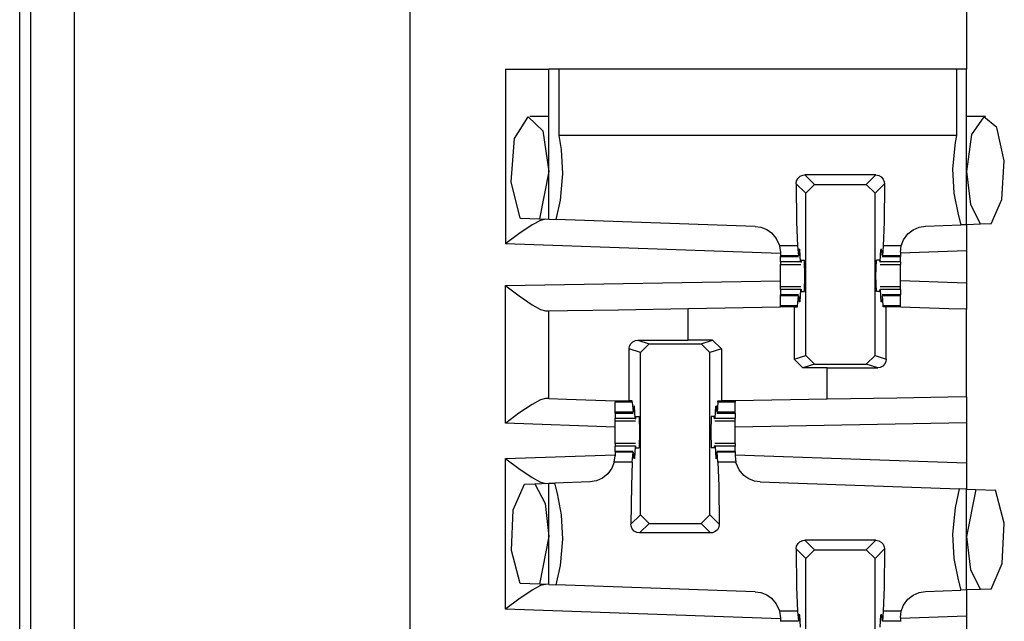
# Paper-space layout 'Layout1' of a CAD drawing. Extents: x 0 to 11, y 0 to 8.5.
# Drawn here: x 1.7 to 1.9, y 5.4 to 5.5 of the extents above; entities that cross this region are included whole.
import ezdxf

# ---------------------------------------------------------------- set-up
doc = ezdxf.new("R2010")
doc.units = 0
doc.header["$MEASUREMENT"] = 0
doc.layers.add('1', color=7, linetype='Continuous')

psp = doc.layouts.get("Layout1")

# ---------------------------------------------------------------- linework, layer by layer
at = {"layer": '1', "color": 4, "linetype": 'Continuous'}
for p, q in [((1.6795, 3.15373), (1.6795, 6.04698)), ((1.68887, 6.04714), (1.68887, 3.15356)), ((1.67712, 3.18471), (1.67712, 6.016))]:
    psp.add_line(p, q, dxfattribs=at)
at = {"layer": '1', "color": 3, "linetype": 'Continuous'}
for p, q in [((1.76121, 6.03988), (1.76121, 3.16082)), ((1.88121, 5.68082), (1.88121, 5.53588)), ((1.78184, 5.53588), (1.78184, 5.49823)), ((1.78184, 5.53588), (1.78847, 5.53588)), ((1.78847, 5.53588), (1.79121, 5.53588)), ((1.79121, 5.50353), (1.79121, 5.53588)), ((1.79176, 5.53588), (1.79121, 5.53588)), ((1.7934, 5.53588), (1.79176, 5.53588)), ((1.87902, 5.53588), (1.7934, 5.53588)), ((1.7934, 5.52158), (1.7934, 5.53588)), ((1.88066, 5.53588), (1.87902, 5.53588)), ((1.87902, 5.53588), (1.87902, 5.52158)), ((1.88121, 5.53588), (1.88066, 5.53588)), ((1.88121, 5.50235), (1.88121, 5.53588)), ((1.7838, 5.52092), (1.7867, 5.52561)), ((1.7867, 5.52561), (1.78986, 5.5226)), ((1.79121, 5.52567), (1.7871, 5.52567)), ((1.88533, 5.52567), (1.88121, 5.52567)), ((1.88493, 5.52561), (1.88228, 5.52179)), ((1.88778, 5.52333), (1.88493, 5.52561)), ((1.78986, 5.5226), (1.79121, 5.51385)), ((1.88936, 5.51613), (1.88778, 5.52333)), ((1.78306, 5.51159), (1.7838, 5.52092)), ((1.79392, 5.51854), (1.7934, 5.52158)), ((1.87902, 5.52158), (1.7934, 5.52158)), ((1.87902, 5.52158), (1.87874, 5.52009)), ((1.88228, 5.52179), (1.88121, 5.51385)), ((1.79423, 5.5133), (1.79392, 5.51854)), ((1.87874, 5.52009), (1.87819, 5.51441)), ((1.88885, 5.50775), (1.88936, 5.51613)), ((1.87819, 5.51441), (1.8785, 5.50917)), ((1.79121, 5.51385), (1.78914, 5.5036)), ((1.79369, 5.50762), (1.79423, 5.5133)), ((1.8446, 5.51181), (1.84491, 5.51236)), ((1.84491, 5.51236), (1.84538, 5.51278)), ((1.84538, 5.51278), (1.84595, 5.51302)), ((1.84595, 5.51302), (1.84637, 5.51307)), ((1.86168, 5.51307), (1.84637, 5.51307)), ((1.84637, 5.51307), (1.84843, 5.51101)), ((1.85962, 5.51101), (1.86168, 5.51307)), ((1.86168, 5.51307), (1.8623, 5.51296)), ((1.8623, 5.51296), (1.86284, 5.51266)), ((1.86284, 5.51266), (1.86326, 5.51219)), ((1.86326, 5.51219), (1.8635, 5.51162)), ((1.88121, 5.51385), (1.88206, 5.50668)), ((1.78497, 5.50375), (1.78306, 5.51159)), ((1.8445, 5.51119), (1.8446, 5.51181)), ((1.84656, 5.50913), (1.8445, 5.51119)), ((1.8445, 5.51119), (1.8446, 5.50289)), ((1.84656, 5.50913), (1.84843, 5.51101)), ((1.84843, 5.51101), (1.85962, 5.51101)), ((1.85962, 5.51101), (1.86149, 5.50913)), ((1.86355, 5.51119), (1.86149, 5.50913)), ((1.86355, 5.51119), (1.86345, 5.50289)), ((1.8635, 5.51162), (1.86355, 5.51119)), ((1.79278, 5.50348), (1.79369, 5.50762)), ((1.84656, 5.47418), (1.84656, 5.50913)), ((1.86149, 5.47418), (1.86149, 5.50913)), ((1.8785, 5.50917), (1.87938, 5.50454)), ((1.8865, 5.50254), (1.88885, 5.50775)), ((1.88206, 5.50668), (1.88424, 5.50246)), ((1.78497, 5.50375), (1.78914, 5.5036)), ((1.78914, 5.5036), (1.79121, 5.50353)), ((1.79043, 5.50356), (1.78935, 5.50328)), ((1.79121, 5.50353), (1.79278, 5.50348)), ((1.83568, 5.50198), (1.79278, 5.50348)), ((1.87938, 5.50454), (1.87997, 5.50231)), ((1.78758, 5.5023), (1.78475, 5.50037)), ((1.78935, 5.50328), (1.78758, 5.5023)), ((1.83568, 5.50198), (1.8369, 5.5018)), ((1.8369, 5.5018), (1.83814, 5.50131)), ((1.83814, 5.50131), (1.83917, 5.5006)), ((1.8446, 5.50289), (1.8448, 5.49781)), ((1.86345, 5.50289), (1.86325, 5.49781)), ((1.86854, 5.50035), (1.8697, 5.50126)), ((1.8697, 5.50126), (1.87099, 5.50182)), ((1.87099, 5.50182), (1.87237, 5.50204)), ((1.87237, 5.50204), (1.87997, 5.50231)), ((1.88121, 5.50235), (1.87997, 5.50231)), ((1.88424, 5.50246), (1.88121, 5.50235)), ((1.88121, 5.50235), (1.88121, 5.49672)), ((1.8865, 5.50254), (1.88424, 5.50246)), ((1.78475, 5.50037), (1.7819, 5.49827)), ((1.83917, 5.5006), (1.84022, 5.49939)), ((1.84022, 5.49939), (1.8409, 5.49787)), ((1.86712, 5.49781), (1.86763, 5.49911)), ((1.86763, 5.49911), (1.86854, 5.50035)), ((1.7819, 5.49827), (1.78184, 5.49823)), ((1.8411, 5.49616), (1.78184, 5.49823)), ((1.8409, 5.49787), (1.84091, 5.49781)), ((1.84091, 5.49781), (1.8411, 5.49636)), ((1.8448, 5.49781), (1.84091, 5.49781)), ((1.8448, 5.49781), (1.84497, 5.49566)), ((1.84527, 5.497), (1.84509, 5.49675)), ((1.84527, 5.497), (1.8451, 5.497)), ((1.84542, 5.49433), (1.84527, 5.497)), ((1.86263, 5.49433), (1.86278, 5.497)), ((1.86278, 5.497), (1.86296, 5.49675)), ((1.86295, 5.497), (1.86278, 5.497)), ((1.86325, 5.49781), (1.86308, 5.49566)), ((1.86712, 5.49781), (1.86325, 5.49781)), ((1.86695, 5.49642), (1.86712, 5.49781)), ((1.8411, 5.49636), (1.8411, 5.49566)), ((1.84497, 5.49566), (1.8411, 5.49566)), ((1.8411, 5.49566), (1.8411, 5.49552)), ((1.8411, 5.49552), (1.8411, 5.49548)), ((1.8411, 5.49433), (1.8411, 5.49548)), ((1.8411, 5.49548), (1.845, 5.49548)), ((1.84497, 5.49566), (1.84505, 5.49597)), ((1.84505, 5.49597), (1.84509, 5.49675)), ((1.863, 5.49597), (1.86296, 5.49675)), ((1.86308, 5.49566), (1.863, 5.49597)), ((1.86305, 5.49548), (1.86695, 5.49548)), ((1.86695, 5.49566), (1.86308, 5.49566)), ((1.88121, 5.49672), (1.86695, 5.49622)), ((1.86695, 5.49642), (1.86695, 5.49566)), ((1.86695, 5.49566), (1.86695, 5.49552)), ((1.86695, 5.49552), (1.86695, 5.49548)), ((1.86695, 5.49433), (1.86695, 5.49548)), ((1.88121, 5.49672), (1.88121, 5.48973)), ((1.84542, 5.49433), (1.8411, 5.49433)), ((1.8411, 5.49433), (1.8411, 5.49393)), ((1.8411, 5.49393), (1.8411, 5.49379)), ((1.8411, 5.49379), (1.84548, 5.49379)), ((1.8411, 5.49268), (1.8411, 5.49379)), ((1.84542, 5.49433), (1.84554, 5.49426)), ((1.8456, 5.49473), (1.84554, 5.49426)), ((1.8456, 5.49473), (1.84626, 5.49473)), ((1.84635, 5.49135), (1.84626, 5.49473)), ((1.8617, 5.49135), (1.86179, 5.49473)), ((1.86245, 5.49473), (1.86179, 5.49473)), ((1.86245, 5.49473), (1.86251, 5.49426)), ((1.86263, 5.49433), (1.86251, 5.49426)), ((1.86257, 5.49379), (1.86695, 5.49379)), ((1.86695, 5.49433), (1.86263, 5.49433)), ((1.86695, 5.49433), (1.86695, 5.49393)), ((1.86695, 5.49393), (1.86695, 5.49379)), ((1.86695, 5.49268), (1.86695, 5.49379)), ((1.8411, 5.49135), (1.8411, 5.49268)), ((1.8411, 5.49003), (1.8411, 5.49135)), ((1.84626, 5.48798), (1.84635, 5.49135)), ((1.86179, 5.48798), (1.8617, 5.49135)), ((1.86695, 5.49135), (1.86695, 5.49268)), ((1.86695, 5.49003), (1.86695, 5.49135)), ((1.78184, 5.48923), (1.8411, 5.49026)), ((1.78184, 5.45955), (1.78184, 5.48923)), ((1.78184, 5.48923), (1.7819, 5.48918)), ((1.7819, 5.48918), (1.78476, 5.48703)), ((1.8411, 5.48892), (1.8411, 5.49003)), ((1.84548, 5.48892), (1.8411, 5.48892)), ((1.8411, 5.48878), (1.8411, 5.48892)), ((1.8411, 5.48837), (1.8411, 5.48878)), ((1.86695, 5.48892), (1.86257, 5.48892)), ((1.88121, 5.48973), (1.86695, 5.49023)), ((1.86695, 5.48892), (1.86695, 5.49003)), ((1.86695, 5.48878), (1.86695, 5.48892)), ((1.86695, 5.48837), (1.86695, 5.48878)), ((1.88121, 5.48973), (1.88121, 5.48411)), ((1.78476, 5.48703), (1.78759, 5.48505)), ((1.84542, 5.48837), (1.8411, 5.48837)), ((1.8411, 5.48837), (1.8411, 5.48723)), ((1.8411, 5.48718), (1.8411, 5.48723)), ((1.845, 5.48723), (1.8411, 5.48723)), ((1.8411, 5.48704), (1.8411, 5.48718)), ((1.8411, 5.48489), (1.8411, 5.48704)), ((1.84497, 5.48704), (1.8411, 5.48704)), ((1.8448, 5.48489), (1.84497, 5.48704)), ((1.84497, 5.48704), (1.84505, 5.48674)), ((1.84505, 5.48674), (1.84509, 5.48595)), ((1.84542, 5.48837), (1.84527, 5.4857)), ((1.84542, 5.48837), (1.84554, 5.48845)), ((1.84554, 5.48845), (1.8456, 5.48798)), ((1.8456, 5.48798), (1.84626, 5.48798)), ((1.86245, 5.48798), (1.86179, 5.48798)), ((1.86251, 5.48845), (1.86245, 5.48798)), ((1.86263, 5.48837), (1.86251, 5.48845)), ((1.86695, 5.48837), (1.86263, 5.48837)), ((1.86263, 5.48837), (1.86278, 5.4857)), ((1.863, 5.48674), (1.86296, 5.48595)), ((1.86308, 5.48704), (1.863, 5.48674)), ((1.86695, 5.48723), (1.86305, 5.48723)), ((1.86695, 5.48704), (1.86308, 5.48704)), ((1.86325, 5.48489), (1.86308, 5.48704)), ((1.86695, 5.48837), (1.86695, 5.48723)), ((1.86695, 5.48718), (1.86695, 5.48723)), ((1.86695, 5.48704), (1.86695, 5.48718)), ((1.86695, 5.48489), (1.86695, 5.48704)), ((1.78759, 5.48505), (1.78935, 5.48405)), ((1.80621, 5.48403), (1.82121, 5.48429)), ((1.82121, 5.48429), (1.8411, 5.48464)), ((1.82121, 5.47749), (1.82121, 5.48429)), ((1.8448, 5.48489), (1.8411, 5.48489)), ((1.8411, 5.48477), (1.8411, 5.48489)), ((1.8411, 5.48464), (1.8411, 5.48477)), ((1.84406, 5.48464), (1.8411, 5.48464)), ((1.84406, 5.48464), (1.84406, 5.47334)), ((1.84406, 5.48464), (1.84478, 5.48464)), ((1.84478, 5.48464), (1.8448, 5.48489)), ((1.84527, 5.4857), (1.84509, 5.48595)), ((1.84527, 5.4857), (1.8451, 5.4857)), ((1.86278, 5.4857), (1.86296, 5.48595)), ((1.86295, 5.4857), (1.86278, 5.4857)), ((1.86327, 5.48464), (1.86325, 5.48489)), ((1.86695, 5.48489), (1.86325, 5.48489)), ((1.86392, 5.48464), (1.86327, 5.48464)), ((1.86392, 5.47337), (1.86392, 5.48464)), ((1.86546, 5.48464), (1.86392, 5.48464)), ((1.86695, 5.48464), (1.86546, 5.48464)), ((1.86695, 5.48477), (1.86695, 5.48489)), ((1.86695, 5.48464), (1.86695, 5.48477)), ((1.86695, 5.4846), (1.86695, 5.48464)), ((1.8774, 5.48424), (1.86695, 5.4846)), ((1.88121, 5.48411), (1.8774, 5.48424)), ((1.78935, 5.48405), (1.79043, 5.48375)), ((1.79043, 5.48375), (1.79121, 5.48377)), ((1.79121, 5.48377), (1.79523, 5.48384)), ((1.79121, 5.46485), (1.79121, 5.48377)), ((1.79523, 5.48384), (1.80621, 5.48403)), ((1.88121, 5.46522), (1.88121, 5.48411)), ((1.8085, 5.47559), (1.8086, 5.47617)), ((1.8086, 5.47617), (1.80886, 5.47669)), ((1.80886, 5.47669), (1.80927, 5.47711)), ((1.80927, 5.47711), (1.80983, 5.47739)), ((1.80983, 5.47739), (1.81036, 5.47747)), ((1.81036, 5.47747), (1.82121, 5.47749)), ((1.81036, 5.47747), (1.81281, 5.47666)), ((1.81093, 5.47478), (1.81281, 5.47666)), ((1.81281, 5.47666), (1.82399, 5.47666)), ((1.82649, 5.47749), (1.82121, 5.47749)), ((1.82399, 5.47666), (1.82649, 5.47749)), ((1.82399, 5.47666), (1.82587, 5.47478)), ((1.82649, 5.47749), (1.82837, 5.47561)), ((1.81093, 5.47478), (1.8085, 5.47559)), ((1.8085, 5.46435), (1.8085, 5.47559)), ((1.81093, 5.43982), (1.81093, 5.47478)), ((1.82837, 5.47561), (1.82587, 5.47478)), ((1.82587, 5.43982), (1.82587, 5.47478)), ((1.82837, 5.47561), (1.82837, 5.46435)), ((1.84406, 5.47334), (1.84656, 5.47418)), ((1.84843, 5.4723), (1.84656, 5.47418)), ((1.86149, 5.47418), (1.85962, 5.4723)), ((1.86149, 5.47418), (1.86392, 5.47337)), ((1.84593, 5.47147), (1.84406, 5.47334)), ((1.84843, 5.4723), (1.84593, 5.47147)), ((1.84843, 5.4723), (1.85962, 5.4723)), ((1.86207, 5.47149), (1.85962, 5.4723)), ((1.86259, 5.47157), (1.86207, 5.47149)), ((1.86315, 5.47184), (1.86259, 5.47157)), ((1.86357, 5.47226), (1.86315, 5.47184)), ((1.86383, 5.47278), (1.86357, 5.47226)), ((1.86392, 5.47337), (1.86383, 5.47278)), ((1.85121, 5.47147), (1.84593, 5.47147)), ((1.85121, 5.47147), (1.86207, 5.47149)), ((1.85121, 5.4647), (1.85121, 5.47147)), ((1.87719, 5.46515), (1.86621, 5.46496)), ((1.88121, 5.46522), (1.87719, 5.46515)), ((1.88121, 5.46522), (1.88121, 5.4596)), ((1.78758, 5.46362), (1.78475, 5.46169)), ((1.78935, 5.4646), (1.78758, 5.46362)), ((1.79043, 5.46488), (1.78935, 5.4646)), ((1.79121, 5.46485), (1.79043, 5.46488)), ((1.79121, 5.46485), (1.79502, 5.46472)), ((1.79502, 5.46472), (1.80548, 5.46435)), ((1.80548, 5.46435), (1.80697, 5.46435)), ((1.80548, 5.46435), (1.80548, 5.4642)), ((1.80548, 5.4642), (1.80548, 5.46406)), ((1.80548, 5.46191), (1.80548, 5.46406)), ((1.80918, 5.46406), (1.80548, 5.46406)), ((1.80697, 5.46435), (1.8085, 5.46435)), ((1.80916, 5.46435), (1.8085, 5.46435)), ((1.80918, 5.46406), (1.80916, 5.46435)), ((1.80918, 5.46406), (1.80935, 5.46191)), ((1.80965, 5.46325), (1.80946, 5.463)), ((1.80965, 5.46325), (1.80948, 5.46325)), ((1.80979, 5.46058), (1.80965, 5.46325)), ((1.82701, 5.46058), (1.82715, 5.46325)), ((1.82715, 5.46325), (1.82734, 5.463)), ((1.82732, 5.46325), (1.82715, 5.46325)), ((1.82762, 5.46406), (1.82745, 5.46191)), ((1.82762, 5.46406), (1.82764, 5.46435)), ((1.83132, 5.46406), (1.82762, 5.46406)), ((1.82764, 5.46435), (1.82837, 5.46435)), ((1.83132, 5.46435), (1.82837, 5.46435)), ((1.85121, 5.4647), (1.83132, 5.46435)), ((1.83132, 5.46435), (1.83132, 5.4642)), ((1.83132, 5.4642), (1.83132, 5.46406)), ((1.83132, 5.46191), (1.83132, 5.46406)), ((1.86621, 5.46496), (1.85121, 5.4647)), ((1.78475, 5.46169), (1.7819, 5.45959)), ((1.80548, 5.46177), (1.80548, 5.46191)), ((1.80935, 5.46191), (1.80548, 5.46191)), ((1.80548, 5.46173), (1.80548, 5.46177)), ((1.80548, 5.46173), (1.80938, 5.46173)), ((1.80548, 5.46173), (1.80548, 5.46058)), ((1.80935, 5.46191), (1.80943, 5.46221)), ((1.80943, 5.46221), (1.80946, 5.463)), ((1.80991, 5.46051), (1.80997, 5.46098)), ((1.80997, 5.46098), (1.81064, 5.46098)), ((1.81064, 5.46098), (1.81073, 5.4576)), ((1.82616, 5.46098), (1.82607, 5.4576)), ((1.82683, 5.46098), (1.82616, 5.46098)), ((1.82689, 5.46051), (1.82683, 5.46098)), ((1.82737, 5.46221), (1.82734, 5.463)), ((1.82745, 5.46191), (1.82737, 5.46221)), ((1.82742, 5.46173), (1.83132, 5.46173)), ((1.83132, 5.46191), (1.82745, 5.46191)), ((1.83132, 5.46177), (1.83132, 5.46191)), ((1.83132, 5.46173), (1.83132, 5.46177)), ((1.83132, 5.46173), (1.83132, 5.46058)), ((1.7819, 5.45959), (1.78184, 5.45955)), ((1.80548, 5.45872), (1.78184, 5.45955)), ((1.80979, 5.46058), (1.80548, 5.46058)), ((1.80548, 5.46018), (1.80548, 5.46058)), ((1.80548, 5.46004), (1.80548, 5.46018)), ((1.80548, 5.45893), (1.80548, 5.46004)), ((1.80548, 5.46004), (1.80986, 5.46004)), ((1.80548, 5.4576), (1.80548, 5.45893)), ((1.80979, 5.46058), (1.80991, 5.46051)), ((1.82701, 5.46058), (1.82689, 5.46051)), ((1.82694, 5.46004), (1.83132, 5.46004)), ((1.83132, 5.46058), (1.82701, 5.46058)), ((1.83132, 5.46018), (1.83132, 5.46058)), ((1.83132, 5.46004), (1.83132, 5.46018)), ((1.83132, 5.45893), (1.83132, 5.46004)), ((1.88121, 5.4596), (1.83132, 5.45873)), ((1.83132, 5.4576), (1.83132, 5.45893)), ((1.88121, 5.4596), (1.88121, 5.45099)), ((1.80548, 5.45628), (1.80548, 5.4576)), ((1.81073, 5.4576), (1.81064, 5.45423)), ((1.82607, 5.4576), (1.82616, 5.45423)), ((1.83132, 5.45628), (1.83132, 5.4576)), ((1.80548, 5.45517), (1.80548, 5.45628)), ((1.80548, 5.45517), (1.80548, 5.45503)), ((1.80986, 5.45517), (1.80548, 5.45517)), ((1.80548, 5.45503), (1.80548, 5.45462)), ((1.80548, 5.45348), (1.80548, 5.45462)), ((1.80979, 5.45462), (1.80548, 5.45462)), ((1.80979, 5.45462), (1.80965, 5.45195)), ((1.80979, 5.45462), (1.80991, 5.4547)), ((1.80997, 5.45423), (1.80991, 5.4547)), ((1.82683, 5.45423), (1.82689, 5.4547)), ((1.82701, 5.45462), (1.82689, 5.4547)), ((1.83132, 5.45517), (1.82694, 5.45517)), ((1.83132, 5.45462), (1.82701, 5.45462)), ((1.82701, 5.45462), (1.82715, 5.45195)), ((1.83132, 5.45517), (1.83132, 5.45628)), ((1.83132, 5.45517), (1.83132, 5.45503)), ((1.83132, 5.45503), (1.83132, 5.45462)), ((1.83132, 5.45348), (1.83132, 5.45462)), ((1.78184, 5.45191), (1.80548, 5.45273)), ((1.8053, 5.45114), (1.80548, 5.45254)), ((1.80938, 5.45348), (1.80548, 5.45348)), ((1.80548, 5.45348), (1.80548, 5.45343)), ((1.80548, 5.45343), (1.80548, 5.45329)), ((1.80548, 5.45329), (1.80548, 5.45254)), ((1.80935, 5.45329), (1.80548, 5.45329)), ((1.80918, 5.45114), (1.80935, 5.45329)), ((1.80935, 5.45329), (1.80943, 5.45299)), ((1.80943, 5.45299), (1.80946, 5.4522)), ((1.80997, 5.45423), (1.81064, 5.45423)), ((1.82683, 5.45423), (1.82616, 5.45423)), ((1.82737, 5.45299), (1.82734, 5.4522)), ((1.82745, 5.45329), (1.82737, 5.45299)), ((1.83132, 5.45348), (1.82742, 5.45348)), ((1.83132, 5.45329), (1.82745, 5.45329)), ((1.82762, 5.45114), (1.82745, 5.45329)), ((1.83132, 5.45348), (1.83132, 5.45343)), ((1.83132, 5.45343), (1.83132, 5.45329)), ((1.83132, 5.45329), (1.83132, 5.45254)), ((1.83132, 5.45273), (1.88121, 5.45099)), ((1.83132, 5.45254), (1.8315, 5.45114)), ((1.78184, 5.41948), (1.78184, 5.45191)), ((1.78184, 5.45191), (1.7819, 5.45186)), ((1.7819, 5.45186), (1.78475, 5.44977)), ((1.8053, 5.45114), (1.80479, 5.44984)), ((1.80918, 5.45114), (1.8053, 5.45114)), ((1.80918, 5.45114), (1.80898, 5.44606)), ((1.80965, 5.45195), (1.80946, 5.4522)), ((1.80965, 5.45195), (1.80948, 5.45195)), ((1.82715, 5.45195), (1.82734, 5.4522)), ((1.82732, 5.45195), (1.82715, 5.45195)), ((1.8315, 5.45114), (1.82762, 5.45114)), ((1.82762, 5.45114), (1.82782, 5.44606)), ((1.83152, 5.45106), (1.8315, 5.45114)), ((1.8322, 5.44952), (1.83152, 5.45106)), ((1.88121, 5.45099), (1.88121, 5.44536)), ((1.78475, 5.44977), (1.78758, 5.44783)), ((1.80388, 5.44861), (1.80272, 5.4477)), ((1.80479, 5.44984), (1.80388, 5.44861)), ((1.83324, 5.4483), (1.8322, 5.44952)), ((1.83427, 5.44759), (1.83324, 5.4483)), ((1.78351, 5.44088), (1.78592, 5.44642)), ((1.78592, 5.44642), (1.78818, 5.4465)), ((1.78758, 5.44783), (1.78935, 5.44686)), ((1.78818, 5.4465), (1.79121, 5.44661)), ((1.78818, 5.4465), (1.79037, 5.44227)), ((1.78935, 5.44686), (1.79043, 5.44658)), ((1.79121, 5.44661), (1.79246, 5.44665)), ((1.79121, 5.42478), (1.79121, 5.44661)), ((1.80005, 5.44691), (1.79246, 5.44665)), ((1.79304, 5.44442), (1.79246, 5.44665)), ((1.80144, 5.44714), (1.80005, 5.44691)), ((1.80272, 5.4477), (1.80144, 5.44714)), ((1.80898, 5.44606), (1.80888, 5.43777)), ((1.82782, 5.44606), (1.82792, 5.43777)), ((1.83552, 5.44709), (1.83427, 5.44759)), ((1.83675, 5.44691), (1.83552, 5.44709)), ((1.83675, 5.44691), (1.87963, 5.44542)), ((1.79392, 5.43979), (1.79304, 5.44442)), ((1.87963, 5.44542), (1.87874, 5.44134)), ((1.88121, 5.44536), (1.87963, 5.44542)), ((1.88121, 5.44536), (1.88324, 5.44529)), ((1.88121, 5.4236), (1.88121, 5.44536)), ((1.88324, 5.44529), (1.88121, 5.4351)), ((1.88324, 5.44529), (1.88749, 5.44514)), ((1.88931, 5.43803), (1.88749, 5.44514)), ((1.79037, 5.44227), (1.79121, 5.4351)), ((1.78312, 5.43209), (1.78351, 5.44088)), ((1.79423, 5.43455), (1.79392, 5.43979)), ((1.80888, 5.43777), (1.81093, 5.43982)), ((1.81281, 5.43795), (1.81093, 5.43982)), ((1.82587, 5.43982), (1.82399, 5.43795)), ((1.82587, 5.43982), (1.82792, 5.43777)), ((1.87874, 5.44134), (1.87819, 5.43566)), ((1.80893, 5.43734), (1.80888, 5.43777)), ((1.81281, 5.43795), (1.81075, 5.43589)), ((1.81281, 5.43795), (1.82399, 5.43795)), ((1.82605, 5.43589), (1.82399, 5.43795)), ((1.82792, 5.43777), (1.82782, 5.43715)), ((1.8889, 5.42929), (1.88931, 5.43803)), ((1.80916, 5.43676), (1.80893, 5.43734)), ((1.80958, 5.4363), (1.80916, 5.43676)), ((1.81013, 5.43599), (1.80958, 5.4363)), ((1.81075, 5.43589), (1.81013, 5.43599)), ((1.82605, 5.43589), (1.81075, 5.43589)), ((1.82647, 5.43594), (1.82605, 5.43589)), ((1.82705, 5.43618), (1.82647, 5.43594)), ((1.82752, 5.43659), (1.82705, 5.43618)), ((1.82782, 5.43715), (1.82752, 5.43659)), ((1.87819, 5.43566), (1.8785, 5.43042)), ((1.79121, 5.4351), (1.78914, 5.42485)), ((1.79369, 5.42887), (1.79423, 5.43455)), ((1.8446, 5.43306), (1.84491, 5.43361)), ((1.84491, 5.43361), (1.84538, 5.43403)), ((1.84538, 5.43403), (1.84595, 5.43427)), ((1.84595, 5.43427), (1.84637, 5.43432)), ((1.84637, 5.43432), (1.84843, 5.43226)), ((1.86168, 5.43432), (1.84637, 5.43432)), ((1.85962, 5.43226), (1.86168, 5.43432)), ((1.86168, 5.43432), (1.8623, 5.43421)), ((1.8623, 5.43421), (1.86284, 5.43391)), ((1.86284, 5.43391), (1.86326, 5.43344)), ((1.86326, 5.43344), (1.8635, 5.43287)), ((1.88121, 5.4351), (1.88206, 5.42793)), ((1.78497, 5.425), (1.78312, 5.43209)), ((1.8445, 5.43244), (1.8446, 5.43306)), ((1.8445, 5.43244), (1.8446, 5.42415)), ((1.84656, 5.43039), (1.8445, 5.43244)), ((1.84656, 5.43039), (1.84843, 5.43226)), ((1.84843, 5.43226), (1.85962, 5.43226)), ((1.85962, 5.43226), (1.86149, 5.43039)), ((1.86355, 5.43244), (1.86149, 5.43039)), ((1.86355, 5.43244), (1.86345, 5.42415)), ((1.8635, 5.43287), (1.86355, 5.43244)), ((1.84656, 5.39543), (1.84656, 5.43039)), ((1.86149, 5.39543), (1.86149, 5.43039)), ((1.8785, 5.43042), (1.87938, 5.42579)), ((1.8865, 5.42379), (1.8889, 5.42929)), ((1.79278, 5.42473), (1.79369, 5.42887)), ((1.88206, 5.42793), (1.88424, 5.42371)), ((1.78914, 5.42485), (1.78497, 5.425)), ((1.79121, 5.42478), (1.78914, 5.42485)), ((1.87938, 5.42579), (1.87997, 5.42356)), ((1.78758, 5.42355), (1.78475, 5.42162)), ((1.78935, 5.42453), (1.78758, 5.42355)), ((1.79043, 5.42481), (1.78935, 5.42453)), ((1.79121, 5.42478), (1.79278, 5.42473)), ((1.83568, 5.42323), (1.79278, 5.42473)), ((1.83568, 5.42323), (1.8369, 5.42305)), ((1.8369, 5.42305), (1.83814, 5.42256)), ((1.8446, 5.42415), (1.8448, 5.41906)), ((1.86345, 5.42415), (1.86325, 5.41906)), ((1.8697, 5.42251), (1.87099, 5.42307)), ((1.87099, 5.42307), (1.87237, 5.42329)), ((1.87237, 5.42329), (1.87997, 5.42356)), ((1.88121, 5.4236), (1.87997, 5.42356)), ((1.88424, 5.42371), (1.88121, 5.4236)), ((1.88121, 5.4236), (1.88121, 5.41797)), ((1.8865, 5.42379), (1.88424, 5.42371)), ((1.78475, 5.42162), (1.7819, 5.41952)), ((1.83814, 5.42256), (1.83917, 5.42185)), ((1.83917, 5.42185), (1.84022, 5.42064)), ((1.84022, 5.42064), (1.8409, 5.41912)), ((1.86763, 5.42036), (1.86854, 5.4216)), ((1.86854, 5.4216), (1.8697, 5.42251)), ((1.7819, 5.41952), (1.78184, 5.41948)), ((1.8411, 5.41741), (1.78184, 5.41948)), ((1.8409, 5.41912), (1.84091, 5.41906)), ((1.84091, 5.41906), (1.8411, 5.41761)), ((1.8448, 5.41906), (1.84091, 5.41906)), ((1.8448, 5.41906), (1.84497, 5.41691)), ((1.86325, 5.41906), (1.86308, 5.41691)), ((1.86712, 5.41906), (1.86325, 5.41906)), ((1.86695, 5.41767), (1.86712, 5.41906)), ((1.86712, 5.41906), (1.86763, 5.42036)), ((1.8411, 5.41761), (1.8411, 5.41691)), ((1.8411, 5.41691), (1.8411, 5.41677)), ((1.84497, 5.41691), (1.8411, 5.41691)), ((1.84497, 5.41691), (1.84505, 5.41722)), ((1.84505, 5.41722), (1.84509, 5.418)), ((1.84527, 5.41825), (1.84509, 5.418)), ((1.84527, 5.41825), (1.8451, 5.41825)), ((1.84542, 5.41558), (1.84527, 5.41825)), ((1.86263, 5.41558), (1.86278, 5.41825)), ((1.86278, 5.41825), (1.86296, 5.418)), ((1.86295, 5.41825), (1.86278, 5.41825)), ((1.863, 5.41722), (1.86296, 5.418)), ((1.86308, 5.41691), (1.863, 5.41722)), ((1.86695, 5.41691), (1.86308, 5.41691)), ((1.88121, 5.41797), (1.86695, 5.41747)), ((1.86695, 5.41767), (1.86695, 5.41691)), ((1.86695, 5.41691), (1.86695, 5.41677)), ((1.88121, 5.41797), (1.88121, 5.41098))]:
    psp.add_line(p, q, dxfattribs=at)

doc.saveas('drawing.dxf')
